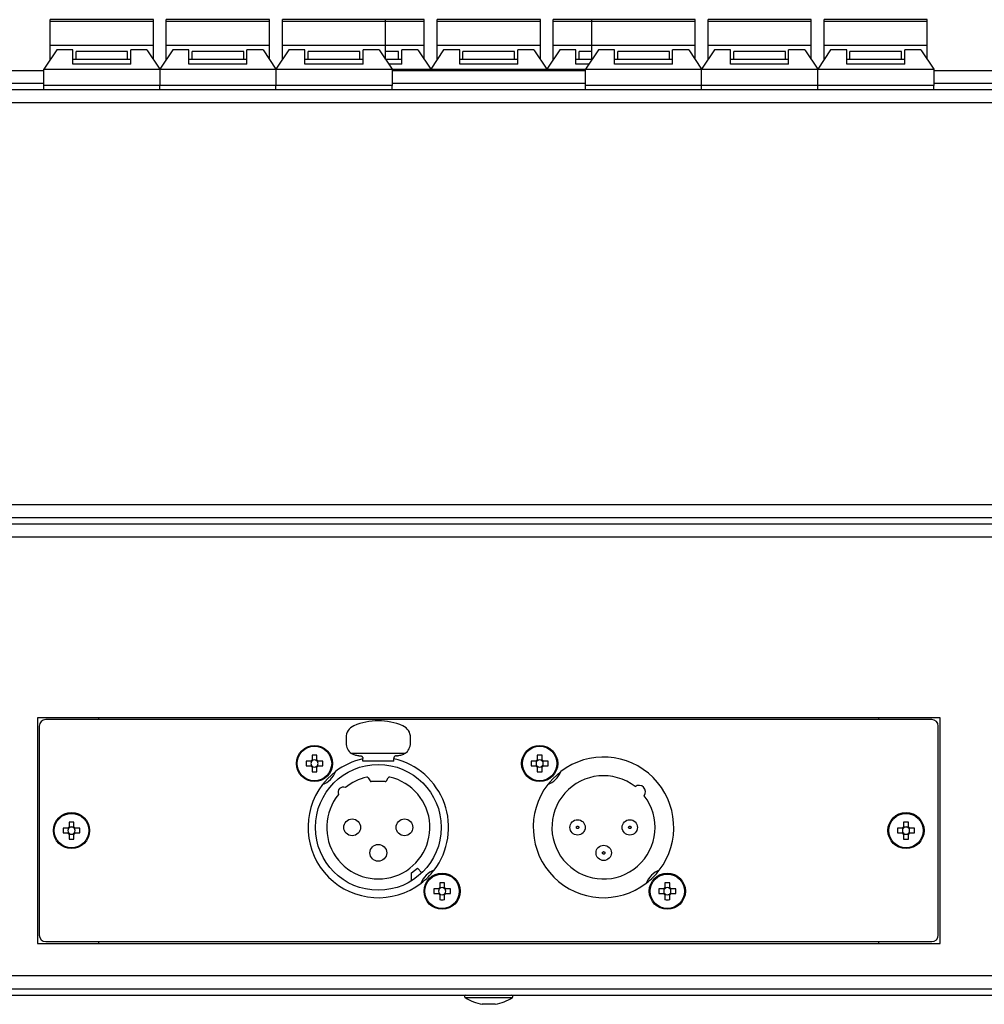
# Model space of a CAD drawing. Units: millimetres. Extents: x -217 to 1177, y -337 to 1190.
# Drawn here: x 24 to 174, y 585 to 737 of the extents above; entities that cross this region are included whole.
import ezdxf

# ---------------------------------------------------------------- set-up
doc = ezdxf.new("R2010")
doc.units = ezdxf.units.MM
doc.linetypes.add('SLD-Сплошная', pattern=[0])

msp = doc.modelspace()

# ---------------------------------------------------------------- linework, layer by layer
at = {"color": 7, "linetype": 'SLD-Сплошная', "lineweight": 25}
for p, q in [((44.81, 737.48), (28.81, 737.48)), ((28.81, 737.27), (28.81, 737.48)), ((28.81, 733.54), (28.81, 737.27)), ((28.81, 737.27), (44.81, 737.27)), ((44.81, 737.27), (44.81, 737.48)), ((44.81, 733.54), (44.81, 737.27)), ((62.81, 737.48), (46.81, 737.48)), ((46.81, 737.27), (46.81, 737.48)), ((46.81, 733.54), (46.81, 737.27)), ((46.81, 737.27), (62.81, 737.27)), ((62.81, 737.27), (62.81, 737.48)), ((62.81, 733.54), (62.81, 737.27)), ((80.81, 737.48), (64.81, 737.48)), ((64.81, 737.27), (64.81, 737.48)), ((64.81, 733.54), (64.81, 737.27)), ((64.81, 737.27), (80.81, 737.27)), ((86.81, 737.48), (80.81, 737.48)), ((80.81, 737.27), (80.81, 737.48)), ((80.81, 737.27), (86.81, 737.27)), ((80.81, 733.54), (80.81, 737.27)), ((86.81, 737.27), (86.81, 737.48)), ((86.81, 733.54), (86.81, 737.27)), ((104.81, 737.48), (88.81, 737.48)), ((88.81, 737.27), (88.81, 737.48)), ((88.81, 733.54), (88.81, 737.27)), ((88.81, 737.27), (104.81, 737.27)), ((104.81, 737.27), (104.81, 737.48)), ((104.81, 733.54), (104.81, 737.27)), ((112.81, 737.48), (106.81, 737.48)), ((106.81, 737.27), (106.81, 737.48)), ((106.81, 733.54), (106.81, 737.27)), ((106.81, 737.27), (112.81, 737.27)), ((128.81, 737.48), (112.81, 737.48)), ((112.81, 737.27), (112.81, 737.48)), ((112.81, 737.27), (128.81, 737.27)), ((112.81, 733.54), (112.81, 737.27)), ((128.81, 737.27), (128.81, 737.48)), ((128.81, 733.54), (128.81, 737.27)), ((146.81, 737.48), (130.81, 737.48)), ((130.81, 737.27), (130.81, 737.48)), ((130.81, 737.27), (146.81, 737.27)), ((130.81, 733.54), (130.81, 737.27)), ((146.81, 737.27), (146.81, 737.48)), ((146.81, 733.54), (146.81, 737.27)), ((164.81, 737.48), (148.81, 737.48)), ((148.81, 737.27), (148.81, 737.48)), ((148.81, 737.27), (164.81, 737.27)), ((148.81, 733.54), (148.81, 737.27)), ((164.81, 737.27), (164.81, 737.48)), ((164.81, 733.54), (164.81, 737.27)), ((29.81, 732.79), (27.81, 729.79)), ((28.81, 731.29), (28.81, 733.54)), ((28.81, 733.54), (44.81, 733.54)), ((32.31, 732.79), (29.81, 732.79)), ((32.31, 730.59), (32.31, 732.79)), ((40.81, 732.54), (32.81, 732.54)), ((32.81, 731.29), (32.81, 732.54)), ((40.81, 731.29), (40.81, 732.54)), ((43.81, 732.79), (41.31, 732.79)), ((41.31, 730.59), (41.31, 732.79)), ((43.81, 732.79), (45.81, 729.79)), ((44.81, 731.29), (44.81, 733.54)), ((47.81, 732.79), (45.81, 729.79)), ((46.81, 731.29), (46.81, 733.54)), ((46.81, 733.54), (62.81, 733.54)), ((50.31, 732.79), (47.81, 732.79)), ((50.31, 730.59), (50.31, 732.79)), ((58.81, 732.54), (50.81, 732.54)), ((50.81, 731.29), (50.81, 732.54)), ((58.81, 731.29), (58.81, 732.54)), ((61.81, 732.79), (59.31, 732.79)), ((59.31, 730.59), (59.31, 732.79)), ((61.81, 732.79), (63.81, 729.79)), ((62.81, 731.29), (62.81, 733.54)), ((65.81, 732.79), (63.81, 729.79)), ((64.81, 731.29), (64.81, 733.54)), ((64.81, 733.54), (80.81, 733.54)), ((68.31, 732.79), (65.81, 732.79)), ((68.31, 730.59), (68.31, 732.79)), ((76.81, 732.54), (68.81, 732.54)), ((68.81, 731.29), (68.81, 732.54)), ((76.81, 731.29), (76.81, 732.54)), ((79.81, 732.79), (77.31, 732.79)), ((77.31, 730.59), (77.31, 732.79)), ((79.81, 732.79), (81.81, 729.79)), ((80.81, 733.54), (86.81, 733.54)), ((80.81, 731.29), (80.81, 733.54)), ((82.81, 732.54), (80.81, 732.54)), ((82.81, 731.29), (82.81, 732.54)), ((85.81, 732.79), (83.31, 732.79)), ((83.31, 730.59), (83.31, 732.79)), ((85.81, 732.79), (87.81, 729.79)), ((86.81, 731.29), (86.81, 733.54)), ((89.81, 732.79), (87.81, 729.79)), ((88.81, 731.29), (88.81, 733.54)), ((88.81, 733.54), (104.81, 733.54)), ((92.31, 732.79), (89.81, 732.79)), ((92.31, 730.59), (92.31, 732.79)), ((100.81, 732.54), (92.81, 732.54)), ((92.81, 731.29), (92.81, 732.54)), ((100.81, 731.29), (100.81, 732.54)), ((103.81, 732.79), (101.31, 732.79)), ((101.31, 730.59), (101.31, 732.79)), ((103.81, 732.79), (105.81, 729.79)), ((104.81, 731.29), (104.81, 733.54)), ((107.81, 732.79), (105.81, 729.79)), ((106.81, 731.29), (106.81, 733.54)), ((106.81, 733.54), (112.81, 733.54)), ((110.31, 732.79), (107.81, 732.79)), ((110.31, 730.59), (110.31, 732.79)), ((112.81, 732.54), (110.81, 732.54)), ((110.81, 731.29), (110.81, 732.54)), ((113.81, 732.79), (111.81, 729.79)), ((112.81, 733.54), (128.81, 733.54)), ((112.81, 731.29), (112.81, 733.54)), ((116.31, 732.79), (113.81, 732.79)), ((116.31, 730.59), (116.31, 732.79)), ((124.81, 732.54), (116.81, 732.54)), ((116.81, 731.29), (116.81, 732.54)), ((124.81, 731.29), (124.81, 732.54)), ((127.81, 732.79), (125.31, 732.79)), ((125.31, 730.59), (125.31, 732.79)), ((127.81, 732.79), (129.81, 729.79)), ((128.81, 731.29), (128.81, 733.54)), ((131.81, 732.79), (129.81, 729.79)), ((130.81, 733.54), (146.81, 733.54)), ((130.81, 731.29), (130.81, 733.54)), ((134.31, 732.79), (131.81, 732.79)), ((134.31, 730.59), (134.31, 732.79)), ((142.81, 732.54), (134.81, 732.54)), ((134.81, 731.29), (134.81, 732.54)), ((142.81, 731.29), (142.81, 732.54)), ((145.81, 732.79), (143.31, 732.79)), ((143.31, 730.59), (143.31, 732.79)), ((145.81, 732.79), (147.81, 729.79)), ((146.81, 731.29), (146.81, 733.54)), ((149.81, 732.79), (147.81, 729.79)), ((148.81, 731.29), (148.81, 733.54)), ((148.81, 733.54), (164.81, 733.54)), ((152.31, 732.79), (149.81, 732.79)), ((152.31, 730.59), (152.31, 732.79)), ((160.81, 732.54), (152.81, 732.54)), ((152.81, 731.29), (152.81, 732.54)), ((160.81, 731.29), (160.81, 732.54)), ((163.81, 732.79), (161.31, 732.79)), ((161.31, 730.59), (161.31, 732.79)), ((163.81, 732.79), (165.81, 729.79)), ((164.81, 731.29), (164.81, 733.54)), ((41.31, 731.29), (32.31, 731.29)), ((59.31, 731.29), (50.31, 731.29)), ((77.31, 731.29), (68.31, 731.29)), ((83.31, 731.29), (80.81, 731.29)), ((101.31, 731.29), (92.31, 731.29)), ((112.81, 731.29), (110.31, 731.29)), ((125.31, 731.29), (116.31, 731.29)), ((143.31, 731.29), (134.31, 731.29)), ((161.31, 731.29), (152.31, 731.29)), ((-41.19, 729.59), (27.81, 729.59)), ((27.81, 729.79), (45.81, 729.79)), ((27.81, 727.29), (27.81, 729.79)), ((41.31, 730.59), (32.31, 730.59)), ((45.81, 729.79), (45.81, 727.29)), ((45.81, 729.79), (63.81, 729.79)), ((59.31, 730.59), (50.31, 730.59)), ((63.81, 729.79), (63.81, 727.29)), ((63.81, 729.79), (81.81, 729.79)), ((77.31, 730.59), (68.31, 730.59)), ((83.31, 730.59), (81.27, 730.59)), ((81.81, 729.79), (87.81, 729.79)), ((81.81, 729.79), (81.81, 727.29)), ((81.81, 729.59), (111.81, 729.59)), ((87.81, 729.79), (105.81, 729.79)), ((87.81, 729.59), (87.81, 729.79)), ((101.31, 730.59), (92.31, 730.59)), ((105.81, 729.79), (111.81, 729.79)), ((105.81, 729.59), (105.81, 729.79)), ((112.34, 730.59), (110.31, 730.59)), ((111.81, 729.79), (129.81, 729.79)), ((111.81, 727.29), (111.81, 729.79)), ((125.31, 730.59), (116.31, 730.59)), ((129.81, 729.79), (147.81, 729.79)), ((129.81, 727.29), (129.81, 729.79)), ((143.31, 730.59), (134.31, 730.59)), ((147.81, 729.79), (165.81, 729.79)), ((147.81, 727.29), (147.81, 729.79)), ((161.31, 730.59), (152.31, 730.59)), ((165.81, 729.79), (165.81, 727.29)), ((165.81, 729.59), (234.81, 729.59)), ((320.11, 726.59), (-126.49, 726.59)), ((27.81, 727.59), (-43.19, 727.59)), ((45.81, 727.29), (27.81, 727.29)), ((27.81, 726.59), (27.81, 727.29)), ((45.81, 726.59), (45.81, 727.29)), ((63.81, 727.29), (45.81, 727.29)), ((63.81, 726.59), (63.81, 727.29)), ((81.81, 727.29), (63.81, 727.29)), ((111.81, 727.59), (81.81, 727.59)), ((81.81, 726.59), (81.81, 727.29)), ((129.81, 727.29), (111.81, 727.29)), ((111.81, 726.59), (111.81, 727.29)), ((147.81, 727.29), (129.81, 727.29)), ((129.81, 726.59), (129.81, 727.29)), ((165.81, 727.29), (147.81, 727.29)), ((147.81, 726.59), (147.81, 727.29)), ((236.81, 727.59), (165.81, 727.59)), ((165.81, 726.59), (165.81, 727.29)), ((320.11, 724.59), (-126.49, 724.59)), ((320.81, 662.29), (-127.19, 662.29)), ((320.81, 660.29), (-127.19, 660.29)), ((320.81, 659.29), (-127.19, 659.29)), ((320.81, 657.29), (-127.19, 657.29)), ((166.81, 629.29), (26.81, 629.29)), ((26.81, 629.29), (26.81, 594.29)), ((165.51, 628.99), (28.11, 628.99)), ((36.31, 629.29), (36.31, 628.99)), ((157.31, 628.99), (157.31, 629.29)), ((166.81, 594.29), (166.81, 629.29)), ((27.11, 627.99), (27.11, 595.59)), ((166.51, 595.59), (166.51, 627.99)), ((74.68, 626.2), (74.68, 625.35)), ((84.68, 625.35), (84.68, 626.2)), ((69.41, 623.49), (69.41, 622.75)), ((69.6, 622.71), (69.41, 622.71)), ((70.15, 622.71), (69.95, 622.71)), ((70.15, 622.75), (70.15, 623.49)), ((83.84, 623.74), (75.51, 623.74)), ((76.68, 623.38), (76.88, 623.38)), ((77.28, 622.54), (77.28, 622.98)), ((82.08, 622.54), (82.08, 622.98)), ((82.48, 623.38), (82.68, 623.38)), ((104.33, 623.49), (104.33, 622.75)), ((104.53, 622.71), (104.33, 622.71)), ((105.07, 622.71), (104.88, 622.71)), ((105.07, 622.75), (105.07, 623.49)), ((69.21, 622.56), (68.47, 622.56)), ((68.47, 621.82), (69.21, 621.82)), ((69.25, 622.56), (69.25, 622.36)), ((69.25, 622.01), (69.25, 621.82)), ((69.41, 621.66), (69.6, 621.66)), ((69.41, 621.62), (69.41, 620.88)), ((69.95, 621.66), (70.15, 621.66)), ((70.15, 620.88), (70.15, 621.62)), ((70.3, 622.36), (70.3, 622.56)), ((70.3, 621.82), (70.3, 622.01)), ((71.08, 622.56), (70.34, 622.56)), ((70.34, 621.82), (71.08, 621.82)), ((82.08, 622.54), (77.28, 622.54)), ((104.14, 622.56), (103.39, 622.56)), ((103.39, 621.82), (104.14, 621.82)), ((104.17, 622.56), (104.17, 622.36)), ((104.17, 622.01), (104.17, 621.82)), ((104.33, 621.66), (104.53, 621.66)), ((104.33, 621.62), (104.33, 620.88)), ((104.88, 621.66), (105.07, 621.66)), ((105.07, 620.88), (105.07, 621.62)), ((105.23, 622.36), (105.23, 622.56)), ((105.23, 621.82), (105.23, 622.01)), ((106.01, 622.56), (105.27, 622.56)), ((105.27, 621.82), (106.01, 621.82)), ((78.12, 619.99), (78.42, 619.49)), ((80.93, 619.49), (81.23, 619.99)), ((80.76, 619.39), (78.59, 619.39)), ((31.54, 612.16), (30.8, 612.16)), ((31.58, 612.16), (31.58, 611.96)), ((31.74, 613.09), (31.74, 612.35)), ((31.93, 612.32), (31.74, 612.32)), ((32.48, 612.32), (32.28, 612.32)), ((32.48, 612.35), (32.48, 613.09)), ((32.64, 611.96), (32.64, 612.16)), ((33.41, 612.16), (32.67, 612.16)), ((160.94, 612.16), (160.2, 612.16)), ((160.98, 612.16), (160.98, 611.96)), ((161.14, 613.09), (161.14, 612.35)), ((161.33, 612.32), (161.14, 612.32)), ((161.88, 612.32), (161.68, 612.32)), ((161.88, 612.35), (161.88, 613.09)), ((162.04, 611.96), (162.04, 612.16)), ((162.81, 612.16), (162.07, 612.16)), ((30.8, 611.42), (31.54, 611.42)), ((31.58, 611.61), (31.58, 611.42)), ((31.74, 611.26), (31.93, 611.26)), ((31.74, 611.22), (31.74, 610.48)), ((32.28, 611.26), (32.48, 611.26)), ((32.48, 610.48), (32.48, 611.22)), ((32.64, 611.42), (32.64, 611.61)), ((32.67, 611.42), (33.41, 611.42)), ((160.2, 611.42), (160.94, 611.42)), ((160.98, 611.61), (160.98, 611.42)), ((161.14, 611.26), (161.33, 611.26)), ((161.14, 611.22), (161.14, 610.48)), ((161.68, 611.26), (161.88, 611.26)), ((161.88, 610.48), (161.88, 611.22)), ((162.04, 611.42), (162.04, 611.61)), ((162.07, 611.42), (162.81, 611.42)), ((84.85, 605.23), (85.75, 605.99)), ((85.75, 605.99), (86.42, 605.25)), ((84.85, 604.02), (84.85, 605.23)), ((89.2, 603.69), (89.2, 602.95)), ((89.4, 602.92), (89.2, 602.92)), ((89.94, 602.92), (89.75, 602.92)), ((89.94, 602.95), (89.94, 603.69)), ((124.13, 603.69), (124.13, 602.95)), ((124.32, 602.92), (124.13, 602.92)), ((124.87, 602.92), (124.68, 602.92)), ((124.87, 602.95), (124.87, 603.69)), ((89.01, 602.76), (88.27, 602.76)), ((88.27, 602.02), (89.01, 602.02)), ((89.05, 602.76), (89.05, 602.56)), ((89.05, 602.21), (89.05, 602.02)), ((89.2, 601.86), (89.4, 601.86)), ((89.2, 601.82), (89.2, 601.08)), ((89.75, 601.86), (89.94, 601.86)), ((89.94, 601.08), (89.94, 601.82)), ((90.1, 602.56), (90.1, 602.76)), ((90.1, 602.02), (90.1, 602.21)), ((90.88, 602.76), (90.14, 602.76)), ((90.14, 602.02), (90.88, 602.02)), ((123.94, 602.76), (123.19, 602.76)), ((123.19, 602.02), (123.94, 602.02)), ((123.97, 602.76), (123.97, 602.56)), ((123.97, 602.21), (123.97, 602.02)), ((124.13, 601.86), (124.32, 601.86)), ((124.13, 601.82), (124.13, 601.08)), ((124.68, 601.86), (124.87, 601.86)), ((124.87, 601.08), (124.87, 601.82)), ((125.03, 602.56), (125.03, 602.76)), ((125.03, 602.02), (125.03, 602.21)), ((125.81, 602.76), (125.06, 602.76)), ((125.06, 602.02), (125.81, 602.02)), ((26.81, 594.29), (166.81, 594.29)), ((28.11, 594.59), (165.51, 594.59)), ((36.31, 594.59), (36.31, 594.29)), ((157.31, 594.29), (157.31, 594.59)), ((319.81, 589.29), (-126.19, 589.29)), ((-126.19, 587.29), (319.81, 587.29)), ((-126.19, 586.29), (319.81, 586.29)), ((97.19, 584.87), (95.81, 584.87)), ((97.81, 584.87), (97.19, 584.87))]:
    msp.add_line(p, q, dxfattribs=at)
at = {"color": 8, "linetype": 'SLD-Сплошная', "lineweight": 25}
for p, q in [((93.15, 585.92), (98.21, 585.92)), ((98.21, 585.92), (100.47, 585.92))]:
    msp.add_line(p, q, dxfattribs=at)
at = {"color": 7, "linetype": 'SLD-Сплошная', "lineweight": 25, "flags": 128}
for points in [[(73.05, 620.94), (71.8, 619.82), (71.02, 618.92)], [(107.97, 620.94), (106.72, 619.82), (105.95, 618.92)]]:
    msp.add_lwpolyline(points, dxfattribs=at)
at = {"color": 7, "linetype": 'SLD-Сплошная', "lineweight": 25}
for centre, radius in [((69.78, 622.19), 2.8), ((69.78, 622.19), 2.67), ((104.7, 622.19), 2.8), ((104.7, 622.19), 2.67), ((79.68, 612.29), 9.75), ((32.11, 611.79), 2.8), ((32.11, 611.79), 2.67), ((75.63, 612.29), 1.3), ((83.73, 612.29), 1.3), ((161.51, 611.79), 2.8), ((161.51, 611.79), 2.67), ((110.58, 612.29), 1.19), ((118.68, 612.29), 1.19), ((79.68, 608.34), 1.3), ((114.63, 608.34), 1.19), ((89.57, 602.39), 2.8), ((89.57, 602.39), 2.67), ((124.5, 602.39), 2.8), ((124.5, 602.39), 2.67)]:
    msp.add_circle(centre, radius, dxfattribs=at)
for centre, radius, start, end in [((28.11, 627.99), 1, 90, 180), ((79.68, 618.79), 10, 67.6578, 112.3423), ((165.51, 627.99), 1, 0, 90), ((76.68, 626.2), 2, 113.6214, 180), ((82.68, 626.2), 2, 0, 66.3786), ((76.65, 625.36), 1.97, 180.1283, 234.8174), ((82.7, 625.36), 1.97, 305.1826, 359.8717), ((69.78, 622.19), 0.675, 123.2306, 146.7694), ((69.78, 612.53), 10.97, 88.068, 91.932), ((69.78, 622.19), 0.556, 108.4302, 131.7182), ((69.78, 622.19), 0.556, 71.5698, 108.4302), ((69.78, 622.19), 0.556, 48.2818, 71.5698), ((69.78, 622.19), 0.675, 33.2306, 56.7694), ((79.68, 612.29), 10.9, 102.7198, 127.4584), ((79.68, 612.29), 10.9, 322.5416, 77.2802), ((104.7, 622.19), 0.675, 123.2306, 146.7694), ((104.7, 612.53), 10.97, 88.068, 91.932), ((104.7, 622.19), 0.556, 108.4302, 131.7182), ((104.7, 622.19), 0.556, 71.5698, 108.4302), ((104.7, 622.19), 0.556, 48.2818, 71.5698), ((104.7, 622.19), 0.675, 33.2306, 56.7694), ((114.6, 612.29), 10.9, 322.5416, 127.4584), ((79.44, 622.19), 10.97, 178.068, 181.932), ((69.78, 622.19), 0.675, 213.2306, 236.7694), ((69.78, 622.19), 0.556, 161.5698, 198.4302), ((69.78, 622.19), 0.556, 138.2818, 161.5698), ((69.78, 622.19), 0.556, 198.4302, 221.7182), ((69.78, 622.19), 0.556, 131.7182, 138.2818), ((69.78, 622.19), 0.556, 221.7182, 228.2818), ((69.78, 622.19), 0.556, 228.2818, 251.5698), ((69.78, 622.19), 0.556, 251.5698, 288.4302), ((69.78, 622.19), 0.556, 288.4302, 311.7182), ((69.78, 622.19), 0.556, 41.7182, 48.2818), ((69.78, 622.19), 0.675, 303.2306, 326.7694), ((69.78, 622.19), 0.556, 311.7182, 318.2818), ((69.78, 622.19), 0.556, 18.4302, 41.7182), ((69.78, 622.19), 0.556, 318.2818, 341.5698), ((69.78, 622.19), 0.556, 341.5698, 18.4302), ((60.11, 622.19), 10.97, 358.068, 1.932), ((114.36, 622.19), 10.97, 178.068, 181.932), ((104.7, 622.19), 0.556, 161.5698, 198.4302), ((104.7, 622.19), 0.675, 213.2306, 236.7694), ((104.7, 622.19), 0.556, 138.2818, 161.5698), ((104.7, 622.19), 0.556, 198.4302, 221.7182), ((104.7, 622.19), 0.556, 131.7182, 138.2818), ((104.7, 622.19), 0.556, 221.7182, 228.2818), ((104.7, 622.19), 0.556, 228.2818, 251.5698), ((104.7, 622.19), 0.556, 251.5698, 288.4302), ((104.7, 622.19), 0.556, 288.4302, 311.7182), ((104.7, 622.19), 0.556, 41.7182, 48.2818), ((104.7, 622.19), 0.675, 303.2306, 326.7694), ((104.7, 622.19), 0.556, 311.7182, 318.2818), ((104.7, 622.19), 0.556, 18.4302, 41.7182), ((104.7, 622.19), 0.556, 318.2818, 341.5698), ((104.7, 622.19), 0.556, 341.5698, 18.4302), ((95.04, 622.19), 10.97, 358.068, 1.932), ((69.78, 631.85), 10.97, 268.068, 271.932), ((69.78, 622.19), 3.5, 290.8746, 339.1254), ((79.68, 612.29), 8, 140.416, 77.2327), ((79.68, 612.29), 8, 102.7673, 129.584), ((77.95, 619.89), 0.2, 30, 102.7673), ((81.4, 619.89), 0.2, 77.2327, 150), ((104.7, 631.85), 10.97, 268.068, 271.932), ((104.7, 622.19), 3.5, 290.8746, 339.1254), ((114.6, 612.29), 8, 52.1112, 37.8888), ((79.68, 612.29), 10.9, 142.5416, 307.4584), ((74.23, 617.73), 0.8, 64.2905, 205.7095), ((78.59, 619.59), 0.2, 210, 270), ((80.76, 619.59), 0.2, 270, 330), ((114.6, 612.29), 10.9, 142.5416, 307.4584), ((120.12, 617.8), 1, 322.9588, 127.0412), ((41.77, 611.79), 10.97, 178.068, 181.932), ((32.11, 611.79), 0.675, 123.2306, 146.7694), ((32.11, 611.79), 0.556, 138.2818, 161.5698), ((32.11, 611.79), 0.556, 131.7182, 138.2818), ((32.11, 602.13), 10.97, 88.068, 91.932), ((32.11, 611.79), 0.556, 108.4302, 131.7182), ((32.11, 611.79), 0.556, 71.5698, 108.4302), ((32.11, 611.79), 0.556, 48.2818, 71.5698), ((32.11, 611.79), 0.675, 33.2306, 56.7694), ((32.11, 611.79), 0.556, 41.7182, 48.2818), ((32.11, 611.79), 0.556, 18.4302, 41.7182), ((22.45, 611.79), 10.97, 358.068, 1.932), ((171.17, 611.79), 10.97, 178.068, 181.932), ((161.51, 611.79), 0.675, 123.2306, 146.7694), ((161.51, 611.79), 0.556, 138.2818, 161.5698), ((161.51, 611.79), 0.556, 131.7182, 138.2818), ((161.51, 602.13), 10.97, 88.068, 91.932), ((161.51, 611.79), 0.556, 108.4302, 131.7182), ((161.51, 611.79), 0.556, 71.5698, 108.4302), ((161.51, 611.79), 0.556, 48.2818, 71.5698), ((161.51, 611.79), 0.675, 33.2306, 56.7694), ((161.51, 611.79), 0.556, 41.7182, 48.2818), ((161.51, 611.79), 0.556, 18.4302, 41.7182), ((151.85, 611.79), 10.97, 358.068, 1.932), ((32.11, 611.79), 0.675, 213.2306, 236.7694), ((32.11, 611.79), 0.556, 161.5698, 198.4302), ((32.11, 611.79), 0.556, 198.4302, 221.7182), ((32.11, 611.79), 0.556, 221.7182, 228.2818), ((32.11, 611.79), 0.556, 228.2818, 251.5698), ((32.11, 621.45), 10.97, 268.068, 271.932), ((32.11, 611.79), 0.556, 251.5698, 288.4302), ((32.11, 611.79), 0.556, 288.4302, 311.7182), ((32.11, 611.79), 0.675, 303.2306, 326.7694), ((32.11, 611.79), 0.556, 311.7182, 318.2818), ((32.11, 611.79), 0.556, 318.2818, 341.5698), ((32.11, 611.79), 0.556, 341.5698, 18.4302), ((161.51, 611.79), 0.675, 213.2306, 236.7694), ((161.51, 611.79), 0.556, 161.5698, 198.4302), ((161.51, 611.79), 0.556, 198.4302, 221.7182), ((161.51, 611.79), 0.556, 221.7182, 228.2818), ((161.51, 611.79), 0.556, 228.2818, 251.5698), ((161.51, 621.45), 10.97, 268.068, 271.932), ((161.51, 611.79), 0.556, 251.5698, 288.4302), ((161.51, 611.79), 0.556, 288.4302, 311.7182), ((161.51, 611.79), 0.675, 303.2306, 326.7694), ((161.51, 611.79), 0.556, 311.7182, 318.2818), ((161.51, 611.79), 0.556, 318.2818, 341.5698), ((161.51, 611.79), 0.556, 341.5698, 18.4302), ((89.57, 602.39), 3.5, 110.8746, 159.1254), ((79.68, 612.29), 10.9, 307.4584, 322.5416), ((124.5, 602.39), 3.5, 110.8746, 159.1254), ((114.6, 612.29), 10.9, 307.4584, 322.5416), ((89.57, 602.39), 0.675, 123.2306, 146.7694), ((89.57, 592.73), 10.97, 88.068, 91.932), ((89.57, 602.39), 0.556, 108.4302, 131.7182), ((89.57, 602.39), 0.556, 71.5698, 108.4302), ((89.57, 602.39), 0.556, 48.2818, 71.5698), ((89.57, 602.39), 0.675, 33.2306, 56.7694), ((124.5, 602.39), 0.675, 123.2306, 146.7694), ((124.5, 592.73), 10.97, 88.068, 91.932), ((124.5, 602.39), 0.556, 108.4302, 131.7182), ((124.5, 602.39), 0.556, 71.5698, 108.4302), ((124.5, 602.39), 0.556, 48.2818, 71.5698), ((124.5, 602.39), 0.675, 33.2306, 56.7694), ((99.24, 602.39), 10.97, 178.068, 181.932), ((89.57, 602.39), 0.675, 213.2306, 236.7694), ((89.57, 602.39), 0.556, 161.5698, 198.4302), ((89.57, 602.39), 0.556, 138.2818, 161.5698), ((89.57, 602.39), 0.556, 198.4302, 221.7182), ((89.57, 602.39), 0.556, 131.7182, 138.2818), ((89.57, 602.39), 0.556, 221.7182, 228.2818), ((89.57, 602.39), 0.556, 228.2818, 251.5698), ((89.57, 602.39), 0.556, 251.5698, 288.4302), ((89.57, 602.39), 0.556, 288.4302, 311.7182), ((89.57, 602.39), 0.556, 41.7182, 48.2818), ((89.57, 602.39), 0.675, 303.2306, 326.7694), ((89.57, 602.39), 0.556, 311.7182, 318.2818), ((89.57, 602.39), 0.556, 18.4302, 41.7182), ((89.57, 602.39), 0.556, 318.2818, 341.5698), ((89.57, 602.39), 0.556, 341.5698, 18.4302), ((79.91, 602.39), 10.97, 358.068, 1.932), ((134.16, 602.39), 10.97, 178.068, 181.932), ((124.5, 602.39), 0.556, 161.5698, 198.4302), ((124.5, 602.39), 0.675, 213.2306, 236.7694), ((124.5, 602.39), 0.556, 138.2818, 161.5698), ((124.5, 602.39), 0.556, 198.4302, 221.7182), ((124.5, 602.39), 0.556, 131.7182, 138.2818), ((124.5, 602.39), 0.556, 221.7182, 228.2818), ((124.5, 602.39), 0.556, 228.2818, 251.5698), ((124.5, 602.39), 0.556, 251.5698, 288.4302), ((124.5, 602.39), 0.556, 288.4302, 311.7182), ((124.5, 602.39), 0.556, 41.7182, 48.2818), ((124.5, 602.39), 0.675, 303.2306, 326.7694), ((124.5, 602.39), 0.556, 311.7182, 318.2818), ((124.5, 602.39), 0.556, 18.4302, 41.7182), ((124.5, 602.39), 0.556, 318.2818, 341.5698), ((124.5, 602.39), 0.556, 341.5698, 18.4302), ((114.84, 602.39), 10.97, 358.068, 1.932), ((89.57, 612.05), 10.97, 268.068, 271.932), ((124.5, 612.05), 10.97, 268.068, 271.932), ((28.11, 595.59), 1, 180, 270), ((165.51, 595.59), 1, 270, 0), ((93.26, 586.09), 0.2, 90, 235.5679), ((100.36, 586.09), 0.2, 304.4321, 90), ((96.81, 591.27), 6.48, 235.5679, 261.1204), ((96.81, 591.27), 6.48, 278.8796, 304.4321)]:
    msp.add_arc(centre, radius, start, end, dxfattribs=at)
for centre, major_axis, start_param, end_param in [((69.78, 622.26), (0, 0.492), 5.913772, 6.652598), ((104.7, 622.26), (0, 0.492), 5.913772, 6.652598), ((69.71, 622.19), (0.492, 0), 2.77218, 3.511006), ((69.78, 622.12), (0, 0.492), 2.77218, 3.511006), ((69.84, 622.19), (0.492, 0), 5.913772, 6.652598), ((104.63, 622.19), (0.492, 0), 2.77218, 3.511006), ((104.7, 622.12), (0, 0.492), 2.77218, 3.511006), ((104.77, 622.19), (0.492, 0), 5.913772, 6.652598), ((32.11, 611.86), (0, 0.492), 5.913772, 6.652598), ((161.51, 611.86), (0, 0.492), 5.913772, 6.652598), ((32.04, 611.79), (0.492, 0), 2.77218, 3.511006), ((32.11, 611.72), (0, 0.492), 2.77218, 3.511006), ((32.18, 611.79), (0.492, 0), 5.913772, 6.652598), ((161.44, 611.79), (0.492, 0), 2.77218, 3.511006), ((161.51, 611.72), (0, 0.492), 2.77218, 3.511006), ((161.58, 611.79), (0.492, 0), 5.913772, 6.652598), ((89.57, 602.46), (0, 0.492), 5.913772, 6.652598), ((124.5, 602.46), (0, 0.492), 5.913772, 6.652598), ((89.51, 602.39), (0.492, 0), 2.77218, 3.511006), ((89.57, 602.32), (0, 0.492), 2.77218, 3.511006), ((89.64, 602.39), (0.492, 0), 5.913772, 6.652598), ((124.43, 602.39), (0.492, 0), 2.77218, 3.511006), ((124.5, 602.32), (0, 0.492), 2.77218, 3.511006), ((124.57, 602.39), (0.492, 0), 5.913772, 6.652598)]:
    msp.add_ellipse(centre, major_axis=major_axis, ratio=0.990116, start_param=start_param, end_param=end_param, dxfattribs=at)
for points, knots in [([(69.41, 622.75), (69.41, 622.75), (69.41, 622.71), (69.41, 622.66), (69.41, 622.61), (69.41, 622.6)], [0, 0, 0, 0, 0.116743, 0.839382, 1, 1, 1, 1]), ([(70.15, 622.6), (70.15, 622.61), (70.15, 622.66), (70.15, 622.71), (70.15, 622.75), (70.15, 622.75)], [0, 0, 0, 0, 0.160618, 0.883257, 1, 1, 1, 1]), ([(76.68, 623.38), (76.47, 623.4), (76.05, 623.42), (75.69, 623.64), (75.51, 623.74)], [0, 0, 0, 0, 0.492479, 1, 1, 1, 1]), ([(76.88, 623.38), (76.92, 623.38), (77, 623.37), (77.12, 623.31), (77.21, 623.22), (77.27, 623.1), (77.27, 623.03), (77.28, 622.98)], [0, 0, 0, 0, 0.189502, 0.378998, 0.568759, 0.763675, 1, 1, 1, 1]), ([(82.48, 623.38), (82.43, 623.38), (82.35, 623.37), (82.23, 623.31), (82.14, 623.22), (82.09, 623.1), (82.08, 623.03), (82.08, 622.98)], [0, 0, 0, 0, 0.1895017, 0.3789979, 0.5687591, 0.7636746, 1, 1, 1, 1]), ([(83.84, 623.74), (83.66, 623.64), (83.3, 623.43), (82.89, 623.4), (82.68, 623.38)], [0, 0, 0, 0, 0.492653, 1, 1, 1, 1]), ([(104.33, 622.75), (104.33, 622.75), (104.33, 622.71), (104.33, 622.66), (104.33, 622.61), (104.33, 622.6)], [0, 0, 0, 0, 0.116743, 0.839382, 1, 1, 1, 1]), ([(105.07, 622.6), (105.07, 622.61), (105.07, 622.66), (105.07, 622.71), (105.07, 622.75), (105.07, 622.75)], [0, 0, 0, 0, 0.160618, 0.883257, 1, 1, 1, 1]), ([(69.36, 622.56), (69.35, 622.56), (69.31, 622.56), (69.26, 622.56), (69.22, 622.56), (69.21, 622.56)], [0, 0, 0, 0, 0.160618, 0.883257, 1, 1, 1, 1]), ([(69.21, 621.82), (69.22, 621.82), (69.26, 621.82), (69.31, 621.82), (69.35, 621.82), (69.36, 621.82)], [0, 0, 0, 0, 0.116743, 0.839382, 1, 1, 1, 1]), ([(69.41, 621.77), (69.41, 621.76), (69.41, 621.72), (69.41, 621.67), (69.41, 621.63), (69.41, 621.62)], [0, 0, 0, 0, 0.160618, 0.883257, 1, 1, 1, 1]), ([(70.15, 621.62), (70.15, 621.63), (70.15, 621.67), (70.15, 621.72), (70.15, 621.76), (70.15, 621.77)], [0, 0, 0, 0, 0.116743, 0.839382, 1, 1, 1, 1]), ([(70.34, 622.56), (70.34, 622.56), (70.3, 622.56), (70.25, 622.56), (70.2, 622.56), (70.19, 622.56)], [0, 0, 0, 0, 0.116743, 0.839382, 1, 1, 1, 1]), ([(70.19, 621.82), (70.2, 621.82), (70.25, 621.82), (70.3, 621.82), (70.34, 621.82), (70.34, 621.82)], [0, 0, 0, 0, 0.160618, 0.883257, 1, 1, 1, 1]), ([(104.29, 622.56), (104.28, 622.56), (104.23, 622.56), (104.18, 622.56), (104.14, 622.56), (104.14, 622.56)], [0, 0, 0, 0, 0.160618, 0.883257, 1, 1, 1, 1]), ([(104.14, 621.82), (104.14, 621.82), (104.18, 621.82), (104.23, 621.82), (104.28, 621.82), (104.29, 621.82)], [0, 0, 0, 0, 0.116743, 0.839382, 1, 1, 1, 1]), ([(104.33, 621.77), (104.33, 621.76), (104.33, 621.72), (104.33, 621.67), (104.33, 621.63), (104.33, 621.62)], [0, 0, 0, 0, 0.160618, 0.883257, 1, 1, 1, 1]), ([(105.07, 621.62), (105.07, 621.63), (105.07, 621.67), (105.07, 621.72), (105.07, 621.76), (105.07, 621.77)], [0, 0, 0, 0, 0.116743, 0.839382, 1, 1, 1, 1]), ([(105.27, 622.56), (105.26, 622.56), (105.22, 622.56), (105.17, 622.56), (105.12, 622.56), (105.12, 622.56)], [0, 0, 0, 0, 0.1167429, 0.8393822, 1, 1, 1, 1]), ([(105.12, 621.82), (105.12, 621.82), (105.17, 621.82), (105.22, 621.82), (105.26, 621.82), (105.27, 621.82)], [0, 0, 0, 0, 0.160618, 0.883257, 1, 1, 1, 1]), ([(31.69, 612.16), (31.68, 612.16), (31.64, 612.16), (31.59, 612.16), (31.55, 612.16), (31.54, 612.16)], [0, 0, 0, 0, 0.160618, 0.883257, 1, 1, 1, 1]), ([(31.74, 612.35), (31.74, 612.35), (31.74, 612.31), (31.74, 612.26), (31.74, 612.21), (31.74, 612.2)], [0, 0, 0, 0, 0.1167429, 0.8393822, 1, 1, 1, 1]), ([(32.48, 612.2), (32.48, 612.21), (32.48, 612.26), (32.48, 612.31), (32.48, 612.35), (32.48, 612.35)], [0, 0, 0, 0, 0.1606178, 0.8832571, 1, 1, 1, 1]), ([(32.67, 612.16), (32.67, 612.16), (32.63, 612.16), (32.58, 612.16), (32.53, 612.16), (32.52, 612.16)], [0, 0, 0, 0, 0.116743, 0.839382, 1, 1, 1, 1]), ([(110.39, 612.29), (110.4, 612.31), (110.4, 612.35), (110.42, 612.39), (110.46, 612.43), (110.5, 612.46), (110.55, 612.48), (110.6, 612.48), (110.65, 612.47), (110.69, 612.45), (110.73, 612.41), (110.76, 612.36), (110.77, 612.31), (110.77, 612.29)], [0, 0, 0, 0, 0.1262807, 0.1873316, 0.2502368, 0.3765022, 0.4375495, 0.5004298, 0.6267105, 0.6877614, 0.7506666, 0.8754502, 1, 1, 1, 1]), ([(110.77, 612.29), (110.77, 612.26), (110.77, 612.22), (110.74, 612.18), (110.71, 612.14), (110.67, 612.11), (110.62, 612.1), (110.57, 612.1), (110.52, 612.1), (110.48, 612.13), (110.44, 612.16), (110.4, 612.21), (110.4, 612.26), (110.39, 612.29)], [0, 0, 0, 0, 0.126281, 0.187332, 0.250237, 0.376502, 0.437549, 0.50043, 0.626711, 0.687761, 0.750667, 0.87545, 1, 1, 1, 1]), ([(118.49, 612.29), (118.5, 612.31), (118.5, 612.35), (118.52, 612.39), (118.56, 612.43), (118.6, 612.46), (118.65, 612.48), (118.7, 612.48), (118.75, 612.47), (118.79, 612.45), (118.83, 612.41), (118.86, 612.36), (118.87, 612.31), (118.87, 612.29)], [0, 0, 0, 0, 0.126281, 0.187332, 0.250237, 0.376502, 0.437549, 0.50043, 0.626711, 0.687761, 0.750667, 0.87545, 1, 1, 1, 1]), ([(118.87, 612.29), (118.87, 612.26), (118.87, 612.22), (118.84, 612.18), (118.81, 612.14), (118.77, 612.11), (118.72, 612.1), (118.67, 612.1), (118.62, 612.1), (118.58, 612.13), (118.54, 612.16), (118.5, 612.21), (118.5, 612.26), (118.49, 612.29)], [0, 0, 0, 0, 0.1262807, 0.1873316, 0.2502368, 0.3765022, 0.4375495, 0.5004298, 0.6267105, 0.6877614, 0.7506666, 0.8754502, 1, 1, 1, 1]), ([(161.09, 612.16), (161.08, 612.16), (161.04, 612.16), (160.99, 612.16), (160.95, 612.16), (160.94, 612.16)], [0, 0, 0, 0, 0.160618, 0.883257, 1, 1, 1, 1]), ([(161.14, 612.35), (161.14, 612.35), (161.14, 612.31), (161.14, 612.26), (161.14, 612.21), (161.14, 612.2)], [0, 0, 0, 0, 0.1167429, 0.8393822, 1, 1, 1, 1]), ([(161.88, 612.2), (161.88, 612.21), (161.88, 612.26), (161.88, 612.31), (161.88, 612.35), (161.88, 612.35)], [0, 0, 0, 0, 0.160618, 0.883257, 1, 1, 1, 1]), ([(162.07, 612.16), (162.07, 612.16), (162.03, 612.16), (161.98, 612.16), (161.93, 612.16), (161.92, 612.16)], [0, 0, 0, 0, 0.116743, 0.839382, 1, 1, 1, 1]), ([(31.54, 611.42), (31.55, 611.42), (31.59, 611.42), (31.64, 611.42), (31.68, 611.42), (31.69, 611.42)], [0, 0, 0, 0, 0.116743, 0.839382, 1, 1, 1, 1]), ([(31.74, 611.37), (31.74, 611.36), (31.74, 611.32), (31.74, 611.27), (31.74, 611.23), (31.74, 611.22)], [0, 0, 0, 0, 0.1606178, 0.8832571, 1, 1, 1, 1]), ([(32.48, 611.22), (32.48, 611.23), (32.48, 611.27), (32.48, 611.32), (32.48, 611.36), (32.48, 611.37)], [0, 0, 0, 0, 0.1167429, 0.8393822, 1, 1, 1, 1]), ([(32.52, 611.42), (32.53, 611.42), (32.58, 611.42), (32.63, 611.42), (32.67, 611.42), (32.67, 611.42)], [0, 0, 0, 0, 0.160618, 0.883257, 1, 1, 1, 1]), ([(160.94, 611.42), (160.95, 611.42), (160.99, 611.42), (161.04, 611.42), (161.08, 611.42), (161.09, 611.42)], [0, 0, 0, 0, 0.116743, 0.839382, 1, 1, 1, 1]), ([(161.14, 611.37), (161.14, 611.36), (161.14, 611.32), (161.14, 611.27), (161.14, 611.23), (161.14, 611.22)], [0, 0, 0, 0, 0.1606178, 0.8832571, 1, 1, 1, 1]), ([(161.88, 611.22), (161.88, 611.23), (161.88, 611.27), (161.88, 611.32), (161.88, 611.36), (161.88, 611.37)], [0, 0, 0, 0, 0.1167429, 0.8393822, 1, 1, 1, 1]), ([(161.92, 611.42), (161.93, 611.42), (161.98, 611.42), (162.03, 611.42), (162.07, 611.42), (162.07, 611.42)], [0, 0, 0, 0, 0.160618, 0.883257, 1, 1, 1, 1]), ([(114.44, 608.34), (114.45, 608.36), (114.45, 608.4), (114.47, 608.44), (114.51, 608.48), (114.55, 608.51), (114.6, 608.53), (114.65, 608.53), (114.7, 608.52), (114.74, 608.5), (114.78, 608.46), (114.81, 608.41), (114.82, 608.36), (114.82, 608.34)], [0, 0, 0, 0, 0.126281, 0.187332, 0.250237, 0.376502, 0.437549, 0.50043, 0.626711, 0.687761, 0.750667, 0.87545, 1, 1, 1, 1]), ([(114.82, 608.34), (114.82, 608.31), (114.82, 608.27), (114.79, 608.23), (114.76, 608.19), (114.72, 608.16), (114.67, 608.15), (114.62, 608.15), (114.57, 608.15), (114.53, 608.18), (114.49, 608.21), (114.45, 608.26), (114.45, 608.31), (114.44, 608.34)], [0, 0, 0, 0, 0.126281, 0.187332, 0.250237, 0.376502, 0.437549, 0.50043, 0.626711, 0.687761, 0.750667, 0.87545, 1, 1, 1, 1]), ([(89.2, 602.95), (89.2, 602.95), (89.2, 602.91), (89.2, 602.86), (89.2, 602.81), (89.2, 602.8)], [0, 0, 0, 0, 0.1167429, 0.8393822, 1, 1, 1, 1]), ([(89.94, 602.8), (89.94, 602.81), (89.94, 602.86), (89.94, 602.91), (89.94, 602.95), (89.94, 602.95)], [0, 0, 0, 0, 0.1606178, 0.8832571, 1, 1, 1, 1]), ([(124.13, 602.95), (124.13, 602.95), (124.13, 602.91), (124.13, 602.86), (124.13, 602.81), (124.13, 602.8)], [0, 0, 0, 0, 0.1167429, 0.8393822, 1, 1, 1, 1]), ([(124.87, 602.8), (124.87, 602.81), (124.87, 602.86), (124.87, 602.91), (124.87, 602.95), (124.87, 602.95)], [0, 0, 0, 0, 0.160618, 0.883257, 1, 1, 1, 1]), ([(89.16, 602.76), (89.15, 602.76), (89.1, 602.76), (89.06, 602.76), (89.02, 602.76), (89.01, 602.76)], [0, 0, 0, 0, 0.160618, 0.883257, 1, 1, 1, 1]), ([(89.01, 602.02), (89.02, 602.02), (89.06, 602.02), (89.1, 602.02), (89.15, 602.02), (89.16, 602.02)], [0, 0, 0, 0, 0.116743, 0.839382, 1, 1, 1, 1]), ([(89.2, 601.97), (89.2, 601.96), (89.2, 601.92), (89.2, 601.87), (89.2, 601.83), (89.2, 601.82)], [0, 0, 0, 0, 0.1606178, 0.8832571, 1, 1, 1, 1]), ([(89.94, 601.82), (89.94, 601.83), (89.94, 601.87), (89.94, 601.92), (89.94, 601.96), (89.94, 601.97)], [0, 0, 0, 0, 0.116743, 0.839382, 1, 1, 1, 1]), ([(90.14, 602.76), (90.13, 602.76), (90.09, 602.76), (90.04, 602.76), (90, 602.76), (89.99, 602.76)], [0, 0, 0, 0, 0.1167429, 0.8393822, 1, 1, 1, 1]), ([(89.99, 602.02), (90, 602.02), (90.04, 602.02), (90.09, 602.02), (90.13, 602.02), (90.14, 602.02)], [0, 0, 0, 0, 0.160618, 0.883257, 1, 1, 1, 1]), ([(124.08, 602.76), (124.08, 602.76), (124.03, 602.76), (123.98, 602.76), (123.94, 602.76), (123.94, 602.76)], [0, 0, 0, 0, 0.160618, 0.883257, 1, 1, 1, 1]), ([(123.94, 602.02), (123.94, 602.02), (123.98, 602.02), (124.03, 602.02), (124.08, 602.02), (124.08, 602.02)], [0, 0, 0, 0, 0.116743, 0.839382, 1, 1, 1, 1]), ([(124.13, 601.97), (124.13, 601.96), (124.13, 601.92), (124.13, 601.87), (124.13, 601.83), (124.13, 601.82)], [0, 0, 0, 0, 0.1606178, 0.8832571, 1, 1, 1, 1]), ([(124.87, 601.82), (124.87, 601.83), (124.87, 601.87), (124.87, 601.92), (124.87, 601.96), (124.87, 601.97)], [0, 0, 0, 0, 0.116743, 0.839382, 1, 1, 1, 1]), ([(125.06, 602.76), (125.06, 602.76), (125.02, 602.76), (124.97, 602.76), (124.92, 602.76), (124.91, 602.76)], [0, 0, 0, 0, 0.116743, 0.839382, 1, 1, 1, 1]), ([(124.91, 602.02), (124.92, 602.02), (124.97, 602.02), (125.02, 602.02), (125.06, 602.02), (125.06, 602.02)], [0, 0, 0, 0, 0.160618, 0.883257, 1, 1, 1, 1])]:
    msp.add_open_spline(points, degree=3, knots=knots, dxfattribs=at)

doc.saveas('drawing.dxf')
